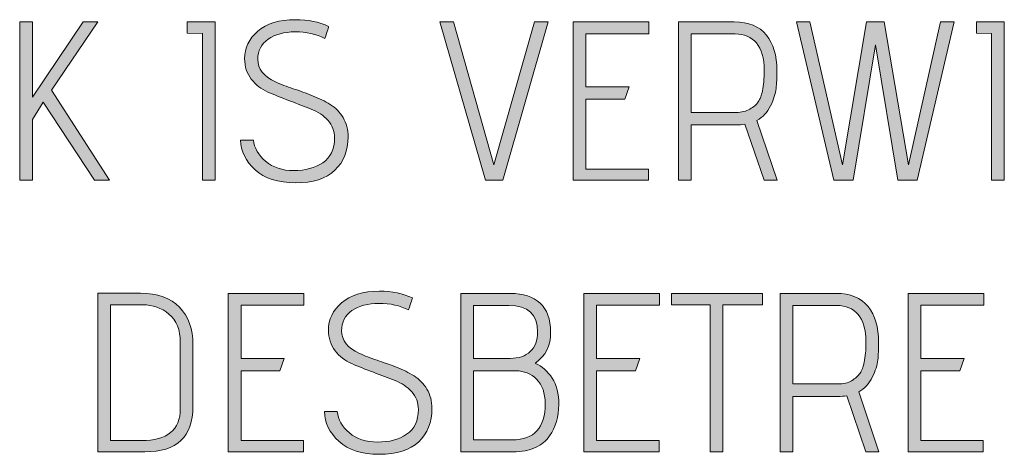
# Model space of a CAD drawing. Units: inches. Extents: x 5 to 1495, y -995 to -5.
# Drawn here: x 188 to 280, y -547 to -506 of the extents above; entities that cross this region are included whole.
import ezdxf

# ---------------------------------------------------------------- set-up
doc = ezdxf.new("R2010")
doc.units = ezdxf.units.IN
doc.header["$MEASUREMENT"] = 0
doc.layers.add('OPMERKINGEN', color=7, linetype='Continuous')

# ---------------------------------------------------------------- blocks, each defined once
blk = doc.blocks.new('block 4')
at = {"layer": 'OPMERKINGEN'}
h = blk.add_hatch(color=250, dxfattribs=at)
h.dxf.hatch_style = 2
edge = h.paths.add_edge_path()
edge.add_spline(control_points=[(208.761, -517.243), (208.761, -517.243), (209.968, -517.243), (209.968, -517.243), (210.038, -517.991), (210.415, -518.654), (211.1, -519.233), (211.784, -519.812), (212.663, -520.101), (213.735, -520.101), (214.807, -520.101), (215.711, -519.857), (216.444, -519.37), (217.178, -518.883), (217.545, -518.111), (217.545, -517.053), (217.545, -516.404), (217.337, -515.85), (216.921, -515.391), (216.504, -514.933), (215.986, -514.583), (215.365, -514.343), (214.744, -514.103), (214.07, -513.846), (213.344, -513.571), (212.617, -513.295), (211.943, -513.024), (211.322, -512.756), (210.701, -512.488), (210.183, -512.086), (209.766, -511.549), (209.35, -511.013), (209.142, -510.371), (209.142, -509.623), (209.142, -508.636), (209.551, -507.782), (210.37, -507.062), (211.188, -506.342), (212.366, -505.983), (213.904, -505.983), (215.076, -505.983), (216.106, -506.194), (216.995, -506.617), (216.995, -506.646), (216.875, -507.02), (216.635, -507.739), (215.831, -507.33), (214.91, -507.125), (213.873, -507.125), (212.836, -507.125), (211.992, -507.351), (211.343, -507.803), (210.694, -508.255), (210.37, -508.882), (210.37, -509.687), (210.37, -510.59), (210.927, -511.295), (212.042, -511.803), (212.536, -512.029), (213.082, -512.241), (213.682, -512.438), (214.282, -512.636), (214.885, -512.854), (215.492, -513.094), (216.099, -513.334), (216.649, -513.606), (217.143, -513.909), (217.637, -514.213), (218.039, -514.626), (218.349, -515.148), (218.66, -515.67), (218.815, -516.269), (218.815, -516.947), (218.815, -518.245), (218.402, -519.286), (217.577, -520.069), (216.751, -520.852), (215.524, -521.244), (213.894, -521.244), (212.264, -521.244), (211.008, -520.838), (210.126, -520.026), (209.244, -519.215), (208.789, -518.287), (208.761, -517.243)], knot_values=[0, 0, 0, 0, 1, 1, 1, 2, 2, 2, 3, 3, 3, 4, 4, 4, 5, 5, 5, 6, 6, 6, 7, 7, 7, 8, 8, 8, 9, 9, 9, 10, 10, 10, 11, 11, 11, 12, 12, 12, 13, 13, 13, 14, 14, 14, 15, 15, 15, 16, 16, 16, 17, 17, 17, 18, 18, 18, 19, 19, 19, 20, 20, 20, 21, 21, 21, 22, 22, 22, 23, 23, 23, 24, 24, 24, 25, 25, 25, 26, 26, 26, 27, 27, 27, 28, 28, 28, 28], degree=3, periodic=1)
h = blk.add_hatch(color=250, dxfattribs=at)
h.dxf.hatch_style = 2
h.paths.add_polyline_path([(196.527, -521.011), (195.109, -521.011), (190.325, -513.708), (189.309, -515.317), (189.309, -521.011), (188.124, -521.011), (188.124, -506.173), (189.309, -506.173), (189.309, -513.243), (194.051, -506.173), (195.426, -506.173), (191.087, -512.586)])
h = blk.add_hatch(color=250, dxfattribs=at)
h.dxf.hatch_style = 2
h.paths.add_polyline_path([(206.391, -521.011), (205.205, -521.011), (205.205, -507.273), (203.787, -507.231), (203.787, -506.194), (206.391, -506.194)])
h = blk.add_hatch(color=250, dxfattribs=at)
h.dxf.hatch_style = 2
h.paths.add_polyline_path([(233.272, -521.011), (231.642, -521.011), (227.387, -506.194), (228.657, -506.194), (232.446, -519.55), (236.235, -506.194), (237.505, -506.194)])
h = blk.add_hatch(color=250, dxfattribs=at)
h.dxf.hatch_style = 2
h.paths.add_polyline_path([(246.882, -521.011), (239.854, -521.011), (239.854, -506.194), (246.924, -506.194), (246.924, -507.295), (241.04, -507.295), (241.04, -512.269), (245.083, -512.269), (244.68, -513.433), (241.04, -513.433), (241.04, -519.952), (246.882, -519.952)])
h = blk.add_hatch(color=250, dxfattribs=at)
h.dxf.hatch_style = 2
edge = h.paths.add_edge_path()
edge.add_spline(control_points=[(258.904, -521.011), (258.904, -521.011), (257.698, -521.011), (257.698, -521.011), (257.698, -521.011), (255.899, -515.761), (255.899, -515.761), (255.645, -515.804), (255.362, -515.825), (255.052, -515.825), (255.052, -515.825), (250.882, -515.825), (250.882, -515.825), (250.882, -515.825), (250.882, -521.011), (250.882, -521.011), (250.882, -521.011), (249.697, -521.011), (249.697, -521.011), (249.697, -521.011), (249.697, -506.194), (249.697, -506.194), (249.697, -506.194), (254.904, -506.194), (254.904, -506.194), (256.244, -506.194), (257.243, -506.603), (257.899, -507.422), (258.555, -508.24), (258.883, -509.341), (258.883, -510.724), (258.883, -511.387), (258.858, -511.952), (258.809, -512.417), (258.759, -512.883), (258.587, -513.423), (258.291, -514.036), (257.994, -514.65), (257.571, -515.105), (257.02, -515.401), (257.02, -515.401), (258.904, -521.011), (258.904, -521.011)], knot_values=[0, 0, 0, 0, 1, 1, 1, 2, 2, 2, 3, 3, 3, 4, 4, 4, 5, 5, 5, 6, 6, 6, 7, 7, 7, 8, 8, 8, 9, 9, 9, 10, 10, 10, 11, 11, 11, 12, 12, 12, 13, 13, 13, 14, 14, 14, 14], degree=3, periodic=1)
edge = h.paths.add_edge_path()
edge.add_spline(control_points=[(250.882, -514.661), (250.882, -514.661), (255.073, -514.661), (255.073, -514.661), (255.581, -514.661), (256.011, -514.558), (256.364, -514.354), (256.717, -514.149), (256.978, -513.92), (257.147, -513.666), (257.317, -513.412), (257.444, -513.066), (257.528, -512.629), (257.641, -512.135), (257.698, -511.5), (257.698, -510.724), (257.698, -509.581), (257.454, -508.727), (256.968, -508.163), (256.481, -507.598), (255.821, -507.316), (254.989, -507.316), (254.989, -507.316), (250.882, -507.316), (250.882, -507.316), (250.882, -507.316), (250.882, -514.661), (250.882, -514.661)], knot_values=[0, 0, 0, 0, 1, 1, 1, 2, 2, 2, 3, 3, 3, 4, 4, 4, 5, 5, 5, 6, 6, 6, 7, 7, 7, 8, 8, 8, 9, 9, 9, 9], degree=3, periodic=1)
h = blk.add_hatch(color=250, dxfattribs=at)
h.dxf.hatch_style = 2
h.paths.add_polyline_path([(271.985, -521.011), (270.186, -521.011), (268.091, -508.332), (265.995, -521.011), (264.196, -521.011), (260.704, -506.194), (261.974, -506.194), (265, -519.55), (267.265, -506.194), (268.916, -506.194), (271.181, -519.55), (274.166, -506.194), (275.436, -506.194)])
h = blk.add_hatch(color=250, dxfattribs=at)
h.dxf.hatch_style = 2
h.paths.add_polyline_path([(280.134, -521.011), (278.949, -521.011), (278.949, -507.273), (277.531, -507.231), (277.531, -506.194), (280.134, -506.194)])
h = blk.add_hatch(color=250, dxfattribs=at)
h.dxf.hatch_style = 2
edge = h.paths.add_edge_path()
edge.add_spline(control_points=[(199.831, -546.411), (199.831, -546.411), (195.428, -546.411), (195.428, -546.411), (195.428, -546.411), (195.428, -531.573), (195.428, -531.573), (195.428, -531.573), (199.407, -531.573), (199.407, -531.573), (201.002, -531.573), (202.219, -532.011), (203.058, -532.885), (203.898, -533.76), (204.318, -534.924), (204.318, -536.378), (204.318, -536.378), (204.318, -542.177), (204.318, -542.177), (204.318, -545), (202.822, -546.411), (199.831, -546.411)], knot_values=[0, 0, 0, 0, 1, 1, 1, 2, 2, 2, 3, 3, 3, 4, 4, 4, 5, 5, 5, 6, 6, 6, 7, 7, 7, 7], degree=3, periodic=1)
edge = h.paths.add_edge_path()
edge.add_spline(control_points=[(203.132, -542.389), (203.132, -542.389), (203.132, -536.166), (203.132, -536.166), (203.132, -534.981), (202.78, -534.099), (202.074, -533.52), (201.368, -532.942), (200.55, -532.652), (199.619, -532.652), (199.619, -532.652), (196.613, -532.652), (196.613, -532.652), (196.613, -532.652), (196.613, -545.352), (196.613, -545.352), (196.613, -545.352), (199.492, -545.352), (199.492, -545.352), (201.919, -545.352), (203.132, -544.365), (203.132, -542.389)], knot_values=[0, 0, 0, 0, 1, 1, 1, 2, 2, 2, 3, 3, 3, 4, 4, 4, 5, 5, 5, 6, 6, 6, 7, 7, 7, 7], degree=3, periodic=1)
h = blk.add_hatch(color=250, dxfattribs=at)
h.dxf.hatch_style = 2
h.paths.add_polyline_path([(214.647, -546.411), (207.62, -546.411), (207.62, -531.594), (214.689, -531.594), (214.689, -532.695), (208.805, -532.695), (208.805, -537.669), (212.848, -537.669), (212.446, -538.833), (208.805, -538.833), (208.805, -545.352), (214.647, -545.352)])
h = blk.add_hatch(color=250, dxfattribs=at)
h.dxf.hatch_style = 2
edge = h.paths.add_edge_path()
edge.add_spline(control_points=[(216.594, -542.643), (216.594, -542.643), (217.801, -542.643), (217.801, -542.643), (217.871, -543.391), (218.248, -544.054), (218.933, -544.633), (219.617, -545.212), (220.496, -545.501), (221.568, -545.501), (222.641, -545.501), (223.544, -545.257), (224.278, -544.77), (225.011, -544.283), (225.378, -543.511), (225.378, -542.453), (225.378, -541.804), (225.17, -541.25), (224.754, -540.791), (224.338, -540.333), (223.819, -539.983), (223.198, -539.743), (222.577, -539.503), (221.903, -539.246), (221.177, -538.971), (220.45, -538.695), (219.776, -538.424), (219.155, -538.156), (218.534, -537.888), (218.016, -537.486), (217.599, -536.949), (217.183, -536.413), (216.975, -535.771), (216.975, -535.023), (216.975, -534.036), (217.384, -533.182), (218.203, -532.462), (219.021, -531.742), (220.199, -531.383), (221.738, -531.383), (222.909, -531.383), (223.939, -531.594), (224.828, -532.017), (224.828, -532.046), (224.708, -532.42), (224.468, -533.139), (223.664, -532.73), (222.743, -532.525), (221.706, -532.525), (220.669, -532.525), (219.825, -532.751), (219.176, -533.203), (218.527, -533.655), (218.203, -534.282), (218.203, -535.087), (218.203, -535.99), (218.76, -536.695), (219.875, -537.203), (220.369, -537.429), (220.915, -537.641), (221.515, -537.838), (222.115, -538.036), (222.718, -538.254), (223.325, -538.494), (223.932, -538.734), (224.482, -539.006), (224.976, -539.309), (225.47, -539.613), (225.872, -540.026), (226.183, -540.548), (226.493, -541.07), (226.648, -541.669), (226.648, -542.347), (226.648, -543.645), (226.235, -544.686), (225.41, -545.469), (224.585, -546.252), (223.357, -546.644), (221.727, -546.644), (220.097, -546.644), (218.841, -546.238), (217.959, -545.426), (217.077, -544.615), (216.622, -543.687), (216.594, -542.643)], knot_values=[0, 0, 0, 0, 1, 1, 1, 2, 2, 2, 3, 3, 3, 4, 4, 4, 5, 5, 5, 6, 6, 6, 7, 7, 7, 8, 8, 8, 9, 9, 9, 10, 10, 10, 11, 11, 11, 12, 12, 12, 13, 13, 13, 14, 14, 14, 15, 15, 15, 16, 16, 16, 17, 17, 17, 18, 18, 18, 19, 19, 19, 20, 20, 20, 21, 21, 21, 22, 22, 22, 23, 23, 23, 24, 24, 24, 25, 25, 25, 26, 26, 26, 27, 27, 27, 28, 28, 28, 28], degree=3, periodic=1)
h = blk.add_hatch(color=250, dxfattribs=at)
h.dxf.hatch_style = 2
edge = h.paths.add_edge_path()
edge.add_spline(control_points=[(234.205, -546.411), (234.205, -546.411), (229.336, -546.411), (229.336, -546.411), (229.336, -546.411), (229.336, -531.594), (229.336, -531.594), (229.336, -531.594), (234.014, -531.594), (234.014, -531.594), (235.171, -531.594), (236.081, -531.89), (236.745, -532.483), (237.408, -533.076), (237.739, -533.996), (237.739, -535.245), (237.739, -536.494), (237.274, -537.436), (236.343, -538.071), (236.328, -538.085), (236.321, -538.099), (236.321, -538.114), (236.321, -538.114), (236.321, -538.135), (236.321, -538.135), (236.942, -538.417), (237.461, -538.875), (237.877, -539.511), (238.293, -540.145), (238.502, -540.971), (238.502, -541.987), (238.502, -543.116), (238.212, -544.097), (237.634, -544.929), (237.337, -545.381), (236.896, -545.741), (236.311, -546.009), (235.725, -546.277), (235.023, -546.411), (234.205, -546.411)], knot_values=[0, 0, 0, 0, 1, 1, 1, 2, 2, 2, 3, 3, 3, 4, 4, 4, 5, 5, 5, 6, 6, 6, 7, 7, 7, 8, 8, 8, 9, 9, 9, 10, 10, 10, 11, 11, 11, 12, 12, 12, 13, 13, 13, 13], degree=3, periodic=1)
edge = h.paths.add_edge_path()
edge.add_spline(control_points=[(230.522, -537.669), (230.522, -537.669), (233.972, -537.669), (233.972, -537.669), (234.762, -537.669), (235.383, -537.457), (235.835, -537.034), (236.286, -536.61), (236.512, -535.997), (236.512, -535.192), (236.512, -533.541), (235.623, -532.716), (233.845, -532.716), (233.845, -532.716), (230.522, -532.716), (230.522, -532.716), (230.522, -532.716), (230.522, -537.669), (230.522, -537.669)], knot_values=[0, 0, 0, 0, 1, 1, 1, 2, 2, 2, 3, 3, 3, 4, 4, 4, 5, 5, 5, 6, 6, 6, 6], degree=3, periodic=1)
edge = h.paths.add_edge_path()
edge.add_spline(control_points=[(230.522, -545.289), (230.522, -545.289), (234.162, -545.289), (234.162, -545.289), (236.208, -545.289), (237.232, -544.16), (237.232, -541.902), (237.232, -540.915), (236.963, -540.156), (236.427, -539.627), (235.891, -539.097), (235.256, -538.833), (234.522, -538.833), (234.522, -538.833), (230.522, -538.833), (230.522, -538.833), (230.522, -538.833), (230.522, -545.289), (230.522, -545.289)], knot_values=[0, 0, 0, 0, 1, 1, 1, 2, 2, 2, 3, 3, 3, 4, 4, 4, 5, 5, 5, 6, 6, 6, 6], degree=3, periodic=1)
h = blk.add_hatch(color=250, dxfattribs=at)
h.dxf.hatch_style = 2
h.paths.add_polyline_path([(247.878, -546.411), (240.851, -546.411), (240.851, -531.594), (247.92, -531.594), (247.92, -532.695), (242.036, -532.695), (242.036, -537.669), (246.079, -537.669), (245.677, -538.833), (242.036, -538.833), (242.036, -545.352), (247.878, -545.352)])
h = blk.add_hatch(color=250, dxfattribs=at)
h.dxf.hatch_style = 2
h.paths.add_polyline_path([(253.826, -546.411), (252.641, -546.411), (252.641, -532.652), (249.042, -532.652), (249.042, -531.594), (257.551, -531.594), (257.551, -532.652), (253.826, -532.652)])
h = blk.add_hatch(color=250, dxfattribs=at)
h.dxf.hatch_style = 2
edge = h.paths.add_edge_path()
edge.add_spline(control_points=[(268.409, -546.411), (268.409, -546.411), (267.203, -546.411), (267.203, -546.411), (267.203, -546.411), (265.404, -541.161), (265.404, -541.161), (265.15, -541.204), (264.867, -541.225), (264.557, -541.225), (264.557, -541.225), (260.387, -541.225), (260.387, -541.225), (260.387, -541.225), (260.387, -546.411), (260.387, -546.411), (260.387, -546.411), (259.202, -546.411), (259.202, -546.411), (259.202, -546.411), (259.202, -531.594), (259.202, -531.594), (259.202, -531.594), (264.409, -531.594), (264.409, -531.594), (265.749, -531.594), (266.748, -532.003), (267.404, -532.822), (268.06, -533.64), (268.388, -534.741), (268.388, -536.124), (268.388, -536.787), (268.364, -537.352), (268.314, -537.817), (268.265, -538.283), (268.092, -538.823), (267.796, -539.436), (267.499, -540.05), (267.076, -540.505), (266.526, -540.801), (266.526, -540.801), (268.409, -546.411), (268.409, -546.411)], knot_values=[0, 0, 0, 0, 1, 1, 1, 2, 2, 2, 3, 3, 3, 4, 4, 4, 5, 5, 5, 6, 6, 6, 7, 7, 7, 8, 8, 8, 9, 9, 9, 10, 10, 10, 11, 11, 11, 12, 12, 12, 13, 13, 13, 14, 14, 14, 14], degree=3, periodic=1)
edge = h.paths.add_edge_path()
edge.add_spline(control_points=[(260.387, -540.061), (260.387, -540.061), (264.578, -540.061), (264.578, -540.061), (265.086, -540.061), (265.517, -539.958), (265.87, -539.754), (266.222, -539.549), (266.483, -539.32), (266.653, -539.066), (266.822, -538.812), (266.949, -538.466), (267.034, -538.029), (267.146, -537.535), (267.203, -536.9), (267.203, -536.124), (267.203, -534.981), (266.96, -534.127), (266.473, -533.563), (265.986, -532.998), (265.326, -532.716), (264.494, -532.716), (264.494, -532.716), (260.387, -532.716), (260.387, -532.716), (260.387, -532.716), (260.387, -540.061), (260.387, -540.061)], knot_values=[0, 0, 0, 0, 1, 1, 1, 2, 2, 2, 3, 3, 3, 4, 4, 4, 5, 5, 5, 6, 6, 6, 7, 7, 7, 8, 8, 8, 9, 9, 9, 9], degree=3, periodic=1)
h = blk.add_hatch(color=250, dxfattribs=at)
h.dxf.hatch_style = 2
h.paths.add_polyline_path([(278.167, -546.411), (271.14, -546.411), (271.14, -531.594), (278.21, -531.594), (278.21, -532.695), (272.325, -532.695), (272.325, -537.669), (276.368, -537.669), (275.966, -538.833), (272.325, -538.833), (272.325, -545.352), (278.167, -545.352)])
at = {"layer": 'OPMERKINGEN', "lineweight": 0}
for points in [[(196.527, -521.011), (195.109, -521.011), (190.325, -513.708), (189.309, -515.317), (189.309, -521.011), (188.124, -521.011), (188.124, -506.173), (189.309, -506.173), (189.309, -513.243), (194.051, -506.173), (195.426, -506.173), (191.087, -512.586), (196.527, -521.011)], [(206.391, -521.011), (205.205, -521.011), (205.205, -507.273), (203.787, -507.231), (203.787, -506.194), (206.391, -506.194), (206.391, -521.011)], [(233.272, -521.011), (231.642, -521.011), (227.387, -506.194), (228.657, -506.194), (232.446, -519.55), (236.235, -506.194), (237.505, -506.194), (233.272, -521.011)], [(246.882, -521.011), (239.854, -521.011), (239.854, -506.194), (246.924, -506.194), (246.924, -507.295), (241.04, -507.295), (241.04, -512.269), (245.083, -512.269), (244.68, -513.433), (241.04, -513.433), (241.04, -519.952), (246.882, -519.952), (246.882, -521.011)], [(271.985, -521.011), (270.186, -521.011), (268.091, -508.332), (265.995, -521.011), (264.196, -521.011), (260.704, -506.194), (261.974, -506.194), (265, -519.55), (267.265, -506.194), (268.916, -506.194), (271.181, -519.55), (274.166, -506.194), (275.436, -506.194), (271.985, -521.011)], [(280.134, -521.011), (278.949, -521.011), (278.949, -507.273), (277.531, -507.231), (277.531, -506.194), (280.134, -506.194), (280.134, -521.011)], [(214.647, -546.411), (207.62, -546.411), (207.62, -531.594), (214.689, -531.594), (214.689, -532.695), (208.805, -532.695), (208.805, -537.669), (212.848, -537.669), (212.446, -538.833), (208.805, -538.833), (208.805, -545.352), (214.647, -545.352), (214.647, -546.411)], [(247.878, -546.411), (240.851, -546.411), (240.851, -531.594), (247.92, -531.594), (247.92, -532.695), (242.036, -532.695), (242.036, -537.669), (246.079, -537.669), (245.677, -538.833), (242.036, -538.833), (242.036, -545.352), (247.878, -545.352), (247.878, -546.411)], [(253.826, -546.411), (252.641, -546.411), (252.641, -532.652), (249.042, -532.652), (249.042, -531.594), (257.551, -531.594), (257.551, -532.652), (253.826, -532.652), (253.826, -546.411)], [(278.167, -546.411), (271.14, -546.411), (271.14, -531.594), (278.21, -531.594), (278.21, -532.695), (272.325, -532.695), (272.325, -537.669), (276.368, -537.669), (275.966, -538.833), (272.325, -538.833), (272.325, -545.352), (278.167, -545.352), (278.167, -546.411)]]:
    blk.add_lwpolyline(points, dxfattribs=at)
for points, knots in [([(208.761, -517.243), (208.761, -517.243), (209.968, -517.243), (209.968, -517.243), (210.038, -517.991), (210.415, -518.654), (211.1, -519.233), (211.784, -519.812), (212.663, -520.101), (213.735, -520.101), (214.807, -520.101), (215.711, -519.857), (216.444, -519.37), (217.178, -518.883), (217.545, -518.111), (217.545, -517.053), (217.545, -516.404), (217.337, -515.85), (216.921, -515.391), (216.504, -514.933), (215.986, -514.583), (215.365, -514.343), (214.744, -514.103), (214.07, -513.846), (213.344, -513.571), (212.617, -513.295), (211.943, -513.024), (211.322, -512.756), (210.701, -512.488), (210.183, -512.086), (209.766, -511.549), (209.35, -511.013), (209.142, -510.371), (209.142, -509.623), (209.142, -508.636), (209.551, -507.782), (210.37, -507.062), (211.188, -506.342), (212.366, -505.983), (213.904, -505.983), (215.076, -505.983), (216.106, -506.194), (216.995, -506.617), (216.995, -506.646), (216.875, -507.02), (216.635, -507.739), (215.831, -507.33), (214.91, -507.125), (213.873, -507.125), (212.836, -507.125), (211.992, -507.351), (211.343, -507.803), (210.694, -508.255), (210.37, -508.882), (210.37, -509.687), (210.37, -510.59), (210.927, -511.295), (212.042, -511.803), (212.536, -512.029), (213.082, -512.241), (213.682, -512.438), (214.282, -512.636), (214.885, -512.854), (215.492, -513.094), (216.099, -513.334), (216.649, -513.606), (217.143, -513.909), (217.637, -514.213), (218.039, -514.626), (218.349, -515.148), (218.66, -515.67), (218.815, -516.269), (218.815, -516.947), (218.815, -518.245), (218.402, -519.286), (217.577, -520.069), (216.751, -520.852), (215.524, -521.244), (213.894, -521.244), (212.264, -521.244), (211.008, -520.838), (210.126, -520.026), (209.244, -519.215), (208.789, -518.287), (208.761, -517.243)], [0, 0, 0, 0, 1, 1, 1, 2, 2, 2, 3, 3, 3, 4, 4, 4, 5, 5, 5, 6, 6, 6, 7, 7, 7, 8, 8, 8, 9, 9, 9, 10, 10, 10, 11, 11, 11, 12, 12, 12, 13, 13, 13, 14, 14, 14, 15, 15, 15, 16, 16, 16, 17, 17, 17, 18, 18, 18, 19, 19, 19, 20, 20, 20, 21, 21, 21, 22, 22, 22, 23, 23, 23, 24, 24, 24, 25, 25, 25, 26, 26, 26, 27, 27, 27, 28, 28, 28, 28]), ([(258.904, -521.011), (258.904, -521.011), (257.698, -521.011), (257.698, -521.011), (257.698, -521.011), (255.899, -515.761), (255.899, -515.761), (255.645, -515.804), (255.362, -515.825), (255.052, -515.825), (255.052, -515.825), (250.882, -515.825), (250.882, -515.825), (250.882, -515.825), (250.882, -521.011), (250.882, -521.011), (250.882, -521.011), (249.697, -521.011), (249.697, -521.011), (249.697, -521.011), (249.697, -506.194), (249.697, -506.194), (249.697, -506.194), (254.904, -506.194), (254.904, -506.194), (256.244, -506.194), (257.243, -506.603), (257.899, -507.422), (258.555, -508.24), (258.883, -509.341), (258.883, -510.724), (258.883, -511.387), (258.858, -511.952), (258.809, -512.417), (258.759, -512.883), (258.587, -513.423), (258.291, -514.036), (257.994, -514.65), (257.571, -515.105), (257.02, -515.401), (257.02, -515.401), (258.904, -521.011), (258.904, -521.011)], [0, 0, 0, 0, 1, 1, 1, 2, 2, 2, 3, 3, 3, 4, 4, 4, 5, 5, 5, 6, 6, 6, 7, 7, 7, 8, 8, 8, 9, 9, 9, 10, 10, 10, 11, 11, 11, 12, 12, 12, 13, 13, 13, 14, 14, 14, 14]), ([(250.882, -514.661), (250.882, -514.661), (255.073, -514.661), (255.073, -514.661), (255.581, -514.661), (256.011, -514.558), (256.364, -514.354), (256.717, -514.149), (256.978, -513.92), (257.147, -513.666), (257.317, -513.412), (257.444, -513.066), (257.528, -512.629), (257.641, -512.135), (257.698, -511.5), (257.698, -510.724), (257.698, -509.581), (257.454, -508.727), (256.968, -508.163), (256.481, -507.598), (255.821, -507.316), (254.989, -507.316), (254.989, -507.316), (250.882, -507.316), (250.882, -507.316), (250.882, -507.316), (250.882, -514.661), (250.882, -514.661)], [0, 0, 0, 0, 1, 1, 1, 2, 2, 2, 3, 3, 3, 4, 4, 4, 5, 5, 5, 6, 6, 6, 7, 7, 7, 8, 8, 8, 9, 9, 9, 9]), ([(199.831, -546.411), (199.831, -546.411), (195.428, -546.411), (195.428, -546.411), (195.428, -546.411), (195.428, -531.573), (195.428, -531.573), (195.428, -531.573), (199.407, -531.573), (199.407, -531.573), (201.002, -531.573), (202.219, -532.011), (203.058, -532.885), (203.898, -533.76), (204.318, -534.924), (204.318, -536.378), (204.318, -536.378), (204.318, -542.177), (204.318, -542.177), (204.318, -545), (202.822, -546.411), (199.831, -546.411)], [0, 0, 0, 0, 1, 1, 1, 2, 2, 2, 3, 3, 3, 4, 4, 4, 5, 5, 5, 6, 6, 6, 7, 7, 7, 7]), ([(216.594, -542.643), (216.594, -542.643), (217.801, -542.643), (217.801, -542.643), (217.871, -543.391), (218.248, -544.054), (218.933, -544.633), (219.617, -545.212), (220.496, -545.501), (221.568, -545.501), (222.641, -545.501), (223.544, -545.257), (224.278, -544.77), (225.011, -544.283), (225.378, -543.511), (225.378, -542.453), (225.378, -541.804), (225.17, -541.25), (224.754, -540.791), (224.338, -540.333), (223.819, -539.983), (223.198, -539.743), (222.577, -539.503), (221.903, -539.246), (221.177, -538.971), (220.45, -538.695), (219.776, -538.424), (219.155, -538.156), (218.534, -537.888), (218.016, -537.486), (217.599, -536.949), (217.183, -536.413), (216.975, -535.771), (216.975, -535.023), (216.975, -534.036), (217.384, -533.182), (218.203, -532.462), (219.021, -531.742), (220.199, -531.383), (221.738, -531.383), (222.909, -531.383), (223.939, -531.594), (224.828, -532.017), (224.828, -532.046), (224.708, -532.42), (224.468, -533.139), (223.664, -532.73), (222.743, -532.525), (221.706, -532.525), (220.669, -532.525), (219.825, -532.751), (219.176, -533.203), (218.527, -533.655), (218.203, -534.282), (218.203, -535.087), (218.203, -535.99), (218.76, -536.695), (219.875, -537.203), (220.369, -537.429), (220.915, -537.641), (221.515, -537.838), (222.115, -538.036), (222.718, -538.254), (223.325, -538.494), (223.932, -538.734), (224.482, -539.006), (224.976, -539.309), (225.47, -539.613), (225.872, -540.026), (226.183, -540.548), (226.493, -541.07), (226.648, -541.669), (226.648, -542.347), (226.648, -543.645), (226.235, -544.686), (225.41, -545.469), (224.585, -546.252), (223.357, -546.644), (221.727, -546.644), (220.097, -546.644), (218.841, -546.238), (217.959, -545.426), (217.077, -544.615), (216.622, -543.687), (216.594, -542.643)], [0, 0, 0, 0, 1, 1, 1, 2, 2, 2, 3, 3, 3, 4, 4, 4, 5, 5, 5, 6, 6, 6, 7, 7, 7, 8, 8, 8, 9, 9, 9, 10, 10, 10, 11, 11, 11, 12, 12, 12, 13, 13, 13, 14, 14, 14, 15, 15, 15, 16, 16, 16, 17, 17, 17, 18, 18, 18, 19, 19, 19, 20, 20, 20, 21, 21, 21, 22, 22, 22, 23, 23, 23, 24, 24, 24, 25, 25, 25, 26, 26, 26, 27, 27, 27, 28, 28, 28, 28]), ([(234.205, -546.411), (234.205, -546.411), (229.336, -546.411), (229.336, -546.411), (229.336, -546.411), (229.336, -531.594), (229.336, -531.594), (229.336, -531.594), (234.014, -531.594), (234.014, -531.594), (235.171, -531.594), (236.081, -531.89), (236.745, -532.483), (237.408, -533.076), (237.739, -533.996), (237.739, -535.245), (237.739, -536.494), (237.274, -537.436), (236.343, -538.071), (236.328, -538.085), (236.321, -538.099), (236.321, -538.114), (236.321, -538.114), (236.321, -538.135), (236.321, -538.135), (236.942, -538.417), (237.461, -538.875), (237.877, -539.511), (238.293, -540.145), (238.502, -540.971), (238.502, -541.987), (238.502, -543.116), (238.212, -544.097), (237.634, -544.929), (237.337, -545.381), (236.896, -545.741), (236.311, -546.009), (235.725, -546.277), (235.023, -546.411), (234.205, -546.411)], [0, 0, 0, 0, 1, 1, 1, 2, 2, 2, 3, 3, 3, 4, 4, 4, 5, 5, 5, 6, 6, 6, 7, 7, 7, 8, 8, 8, 9, 9, 9, 10, 10, 10, 11, 11, 11, 12, 12, 12, 13, 13, 13, 13]), ([(268.409, -546.411), (268.409, -546.411), (267.203, -546.411), (267.203, -546.411), (267.203, -546.411), (265.404, -541.161), (265.404, -541.161), (265.15, -541.204), (264.867, -541.225), (264.557, -541.225), (264.557, -541.225), (260.387, -541.225), (260.387, -541.225), (260.387, -541.225), (260.387, -546.411), (260.387, -546.411), (260.387, -546.411), (259.202, -546.411), (259.202, -546.411), (259.202, -546.411), (259.202, -531.594), (259.202, -531.594), (259.202, -531.594), (264.409, -531.594), (264.409, -531.594), (265.749, -531.594), (266.748, -532.003), (267.404, -532.822), (268.06, -533.64), (268.388, -534.741), (268.388, -536.124), (268.388, -536.787), (268.364, -537.352), (268.314, -537.817), (268.265, -538.283), (268.092, -538.823), (267.796, -539.436), (267.499, -540.05), (267.076, -540.505), (266.526, -540.801), (266.526, -540.801), (268.409, -546.411), (268.409, -546.411)], [0, 0, 0, 0, 1, 1, 1, 2, 2, 2, 3, 3, 3, 4, 4, 4, 5, 5, 5, 6, 6, 6, 7, 7, 7, 8, 8, 8, 9, 9, 9, 10, 10, 10, 11, 11, 11, 12, 12, 12, 13, 13, 13, 14, 14, 14, 14]), ([(203.132, -542.389), (203.132, -542.389), (203.132, -536.166), (203.132, -536.166), (203.132, -534.981), (202.78, -534.099), (202.074, -533.52), (201.368, -532.942), (200.55, -532.652), (199.619, -532.652), (199.619, -532.652), (196.613, -532.652), (196.613, -532.652), (196.613, -532.652), (196.613, -545.352), (196.613, -545.352), (196.613, -545.352), (199.492, -545.352), (199.492, -545.352), (201.919, -545.352), (203.132, -544.365), (203.132, -542.389)], [0, 0, 0, 0, 1, 1, 1, 2, 2, 2, 3, 3, 3, 4, 4, 4, 5, 5, 5, 6, 6, 6, 7, 7, 7, 7]), ([(230.522, -537.669), (230.522, -537.669), (233.972, -537.669), (233.972, -537.669), (234.762, -537.669), (235.383, -537.457), (235.835, -537.034), (236.286, -536.61), (236.512, -535.997), (236.512, -535.192), (236.512, -533.541), (235.623, -532.716), (233.845, -532.716), (233.845, -532.716), (230.522, -532.716), (230.522, -532.716), (230.522, -532.716), (230.522, -537.669), (230.522, -537.669)], [0, 0, 0, 0, 1, 1, 1, 2, 2, 2, 3, 3, 3, 4, 4, 4, 5, 5, 5, 6, 6, 6, 6]), ([(260.387, -540.061), (260.387, -540.061), (264.578, -540.061), (264.578, -540.061), (265.086, -540.061), (265.517, -539.958), (265.87, -539.754), (266.222, -539.549), (266.483, -539.32), (266.653, -539.066), (266.822, -538.812), (266.949, -538.466), (267.034, -538.029), (267.146, -537.535), (267.203, -536.9), (267.203, -536.124), (267.203, -534.981), (266.96, -534.127), (266.473, -533.563), (265.986, -532.998), (265.326, -532.716), (264.494, -532.716), (264.494, -532.716), (260.387, -532.716), (260.387, -532.716), (260.387, -532.716), (260.387, -540.061), (260.387, -540.061)], [0, 0, 0, 0, 1, 1, 1, 2, 2, 2, 3, 3, 3, 4, 4, 4, 5, 5, 5, 6, 6, 6, 7, 7, 7, 8, 8, 8, 9, 9, 9, 9]), ([(230.522, -545.289), (230.522, -545.289), (234.162, -545.289), (234.162, -545.289), (236.208, -545.289), (237.232, -544.16), (237.232, -541.902), (237.232, -540.915), (236.963, -540.156), (236.427, -539.627), (235.891, -539.097), (235.256, -538.833), (234.522, -538.833), (234.522, -538.833), (230.522, -538.833), (230.522, -538.833), (230.522, -538.833), (230.522, -545.289), (230.522, -545.289)], [0, 0, 0, 0, 1, 1, 1, 2, 2, 2, 3, 3, 3, 4, 4, 4, 5, 5, 5, 6, 6, 6, 6])]:
    blk.add_open_spline(points, degree=3, knots=knots, dxfattribs=at)

msp = doc.modelspace()

# ---------------------------------------------------------------- block references
at = {"layer": 'OPMERKINGEN'}
msp.add_blockref('block 4', (0, 0), dxfattribs=at)

doc.saveas('drawing.dxf')
